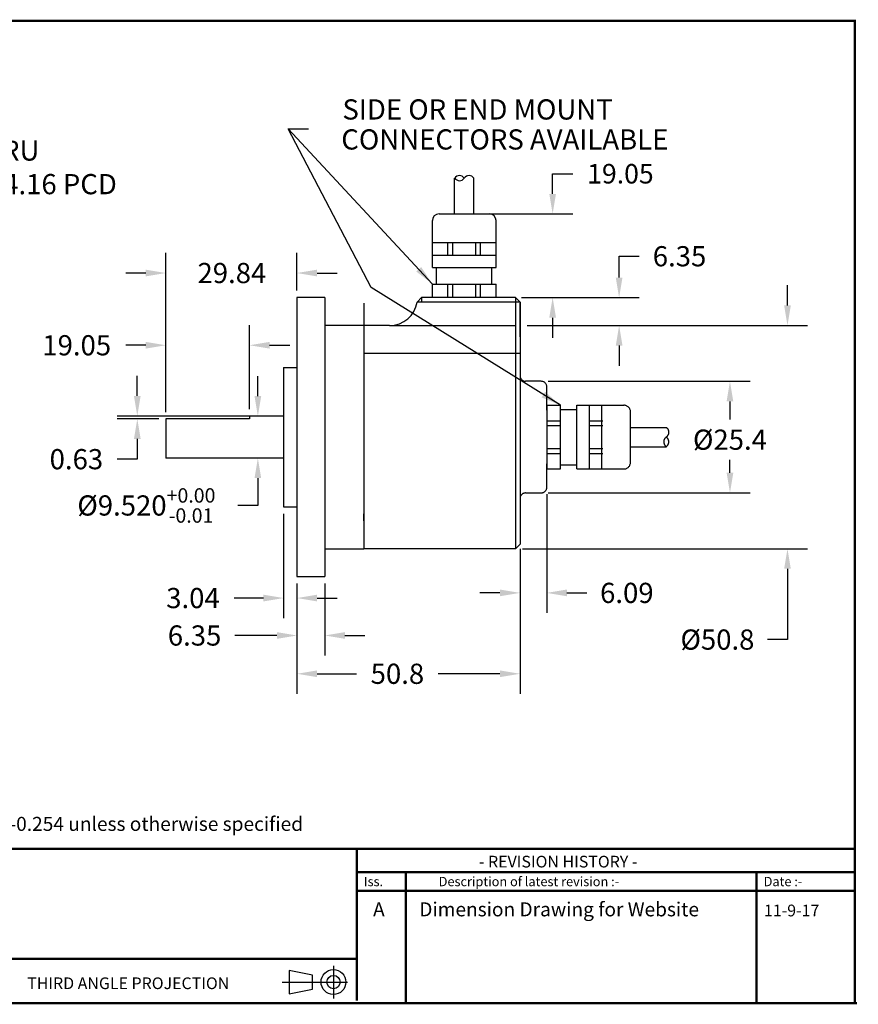
# Model space of a CAD drawing. Extents: x -12 to 179, y 216 to 377.
# Drawn here: x -7 to 1, y 216 to 225 of the extents above; entities that cross this region are included whole.
import ezdxf

# ---------------------------------------------------------------- set-up
doc = ezdxf.new("R2010")
doc.units = 0
doc.header["$LTSCALE"] = 0.5
doc.header["$MEASUREMENT"] = 0
doc.linetypes.add('HIDDEN', pattern=[9.375, 6.25, -3.125])
doc.layers.get('0').update_dxf_attribs({"linetype": 'CONTINUOUS'})
doc.layers.get('DEFPOINTS').update_dxf_attribs({"linetype": 'CONTINUOUS'})
for name, color, linetype in [('BECOBORDER', 8, 'CONTINUOUS'), ('DIM', 7, 'CONTINUOUS'), ('Hidden', 10, 'HIDDEN'), ('MAIN', 7, 'CONTINUOUS'), ('TEXT', 1, 'CONTINUOUS')]:
    doc.layers.add(name, color=color, linetype=linetype)
doc.styles.add('ROMANS', font='romans')
doc.styles.get("Standard").update_dxf_attribs({"font": 'SIMPLEX'})
doc.styles.add('STU', font='times.ttf', dxfattribs={"height": 4})
doc.dimstyles.new('4PLACES0004', dxfattribs={"dimtxt": 0.175, "dimasz": 0.18, "dimexe": 0.18, "dimexo": 0.0625, "dimgap": 0.09, "dimtad": 0, "dimtih": 1, "dimtoh": 1, "dimdec": 4, "dimzin": 0, "dimdsep": 46, "dimtxsty": 'ROMANS', "dimcen": 0.09, "dimadec": 0, "dimazin": 0, "dimtol": 1, "dimtm": 0.0004, "dimtfac": 0.5, "dimtdec": 4, "dimtofl": 0, "dimtmove": 0, "dimatfit": 0, "dimfxl": 0, "dimtolj": 1, "dimtzin": 0, "dimarcsym": 0})
doc.dimstyles.new('GARY$0', dxfattribs={"dimtxt": 0.175, "dimasz": 0.18, "dimexe": 0.18, "dimexo": 0.0625, "dimgap": 0.09, "dimtad": 0, "dimtih": 1, "dimtoh": 1, "dimdec": 3, "dimzin": 0, "dimdsep": 46, "dimtxsty": 'ROMANS', "dimcen": 0.09, "dimadec": 0, "dimazin": 0, "dimtfac": 1, "dimtdec": 3, "dimtofl": 0, "dimtmove": 0, "dimatfit": 3, "dimfxl": 0, "dimtolj": 1, "dimtzin": 0, "dimarcsym": 0})
doc.dimstyles.get("Standard").update_dxf_attribs({"dimtxt": 0.18, "dimasz": 0.18, "dimexe": 0.18, "dimexo": 0.0625, "dimgap": 0.09, "dimtad": 0, "dimtih": 1, "dimtoh": 1, "dimzin": 0, "dimdsep": 46, "dimtxsty": 'Standard', "dimcen": 0.09, "dimadec": 0, "dimazin": 0, "dimtfac": 1, "dimtofl": 0, "dimtmove": 2, "dimatfit": 3, "dimfxl": 0, "dimtolj": 1, "dimtzin": 0, "dimarcsym": 0})
doc.dimstyles.new('STANDARD2', dxfattribs={"dimtxt": 0.175, "dimasz": 0.18, "dimexe": 0.18, "dimexo": 0.0625, "dimgap": 0.09, "dimtad": 0, "dimtih": 1, "dimtoh": 1, "dimzin": 0, "dimdsep": 46, "dimtxsty": 'ROMANS', "dimcen": 0.09, "dimadec": 0, "dimazin": 0, "dimtfac": 1, "dimtofl": 0, "dimtmove": 0, "dimatfit": 0, "dimfxl": 0, "dimtolj": 1, "dimtzin": 0, "dimarcsym": 0})
doc.dimstyles.new('STANDARD3', dxfattribs={"dimtxt": 0.175, "dimasz": 0.18, "dimexe": 0.18, "dimexo": 0.0625, "dimgap": 0.09, "dimtad": 0, "dimtih": 1, "dimtoh": 1, "dimdec": 3, "dimzin": 0, "dimdsep": 46, "dimtxsty": 'ROMANS', "dimcen": 0.09, "dimadec": 0, "dimazin": 0, "dimtfac": 1, "dimtdec": 3, "dimtofl": 0, "dimtmove": 0, "dimatfit": 0, "dimfxl": 0, "dimtolj": 1, "dimtzin": 0, "dimarcsym": 0})

# ---------------------------------------------------------------- blocks, each defined once
blk = doc.blocks.new('*D47')
at = {"layer": 'DEFPOINTS', "color": 0}
for p in [(-2.9564, 222.8345), (-2.5321, 222.0847), (-2.19, 222.0847)]:
    blk.add_point(p, dxfattribs=at)
at = {"layer": 'MAIN', "color": 0, "lineweight": -2}
for p, q in [((-2.19, 223.0145), (-2.19, 223.1945)), ((-2.19, 223.1945), (-2.01, 223.1945)), ((-2.8939, 222.8345), (-2.01, 222.8345)), ((-2.4696, 222.0847), (-2.01, 222.0847)), ((-2.19, 221.9047), (-2.19, 221.7247))]:
    blk.add_line(p, q, dxfattribs=at)
at = {"layer": 'MAIN', "color": 0}
for points in [[(-2.22, 223.0145), (-2.16, 223.0145), (-2.19, 222.8345)], [(-2.22, 221.9047), (-2.16, 221.9047), (-2.19, 222.0847)]]:
    blk.add_solid(points, dxfattribs=at)
at = {"layer": 'MAIN', "color": 0, "insert": (-1.5825, 223.1945), "char_height": 0.175, "attachment_point": 5, "style": 'ROMANS'}
blk.add_mtext('\\A1;19.05', dxfattribs=at)
blk = doc.blocks.new('*D48')
at = {"layer": 'DEFPOINTS', "color": 0}
for p in [(-2.2921, 221.3347), (-2.2921, 220.3347), (-0.6006, 220.3347)]:
    blk.add_point(p, dxfattribs=at)
at = {"layer": 'DIM', "color": 0, "lineweight": -2}
for p, q in [((-2.2296, 221.3347), (-0.4206, 221.3347)), ((-0.6006, 221.1547), (-0.6006, 220.9921)), ((-0.6006, 220.5147), (-0.6006, 220.6311)), ((-2.2296, 220.3347), (-0.4206, 220.3347))]:
    blk.add_line(p, q, dxfattribs=at)
at = {"layer": 'DIM', "color": 0}
for points in [[(-0.6306, 221.1547), (-0.5706, 221.1547), (-0.6006, 221.3347)], [(-0.6306, 220.5147), (-0.5706, 220.5147), (-0.6006, 220.3347)]]:
    blk.add_solid(points, dxfattribs=at)
at = {"layer": 'DIM', "color": 0, "insert": (-0.6006, 220.8116), "char_height": 0.181, "attachment_point": 5, "style": 'ROMANS'}
blk.add_mtext('\\A1;%%C25.4', dxfattribs=at)
blk = doc.blocks.new('*D49')
at = {"layer": 'DEFPOINTS', "color": 0}
for p in [(-2.5321, 222.0847), (-1.5941, 222.0847), (-2.4821, 221.8347)]:
    blk.add_point(p, dxfattribs=at)
at = {"layer": 'DIM', "color": 0, "lineweight": -2}
for p, q in [((-1.5941, 222.2647), (-1.5941, 222.4552)), ((-1.5941, 222.4552), (-1.4141, 222.4552)), ((-2.4696, 222.0847), (-1.4141, 222.0847)), ((-2.4196, 221.8347), (-1.4141, 221.8347)), ((-1.5941, 221.6547), (-1.5941, 221.4747))]:
    blk.add_line(p, q, dxfattribs=at)
at = {"layer": 'DIM', "color": 0}
for points in [[(-1.6241, 222.2647), (-1.5641, 222.2647), (-1.5941, 222.0847)], [(-1.6241, 221.6547), (-1.5641, 221.6547), (-1.5941, 221.8347)]]:
    blk.add_solid(points, dxfattribs=at)
at = {"layer": 'DIM', "color": 0, "insert": (-1.0526, 222.4552), "char_height": 0.181, "attachment_point": 5, "style": 'ROMANS'}
blk.add_mtext('\\A1;6.35', dxfattribs=at)
blk = doc.blocks.new('*D50')
at = {"layer": 'DEFPOINTS', "color": 0}
for p in [(-2.4821, 219.8972), (-4.4821, 219.5847), (-2.4821, 218.714)]:
    blk.add_point(p, dxfattribs=at)
at = {"layer": 'DIM', "color": 0, "lineweight": -2}
for p, q in [((-2.4821, 219.8347), (-2.4821, 218.534)), ((-4.4821, 219.5222), (-4.4821, 218.534)), ((-4.3021, 218.714), (-3.9472, 218.714)), ((-2.6621, 218.714), (-3.2156, 218.714))]:
    blk.add_line(p, q, dxfattribs=at)
at = {"layer": 'DIM', "color": 0}
for points in [[(-4.3021, 218.744), (-4.3021, 218.684), (-4.4821, 218.714)], [(-2.6621, 218.744), (-2.6621, 218.684), (-2.4821, 218.714)]]:
    blk.add_solid(points, dxfattribs=at)
at = {"layer": 'DIM', "color": 0, "insert": (-3.5814, 218.714), "char_height": 0.181, "attachment_point": 5}
blk.add_mtext('\\A1;50.8', dxfattribs=at)
blk = doc.blocks.new('*D51')
at = {"layer": 'DEFPOINTS', "color": 0}
for p in [(-2.4821, 221.8347), (-2.5221, 219.8347), (-0.085, 219.8347)]:
    blk.add_point(p, dxfattribs=at)
at = {"layer": 'DIM', "color": 0, "lineweight": -2}
for p, q in [((-0.085, 222.0147), (-0.085, 222.1947)), ((-2.4196, 221.8347), (0.095, 221.8347)), ((-2.4596, 219.8347), (0.095, 219.8347)), ((-0.085, 219.6547), (-0.085, 219.0205)), ((-0.085, 219.0205), (-0.265, 219.0205))]:
    blk.add_line(p, q, dxfattribs=at)
at = {"layer": 'DIM', "color": 0}
for points in [[(-0.115, 222.0147), (-0.055, 222.0147), (-0.085, 221.8347)], [(-0.115, 219.6547), (-0.055, 219.6547), (-0.085, 219.8347)]]:
    blk.add_solid(points, dxfattribs=at)
at = {"layer": 'DIM', "color": 0, "insert": (-0.7127, 219.0205), "char_height": 0.181, "attachment_point": 5, "style": 'ROMANS'}
blk.add_mtext('\\A1;%%c50.8', dxfattribs=at)
blk = doc.blocks.new('*D52')
at = {"layer": 'DEFPOINTS', "color": 0}
for p in [(-2.2421, 220.3847), (-2.4821, 219.8747), (-2.2421, 219.4388)]:
    blk.add_point(p, dxfattribs=at)
at = {"layer": 'DIM', "color": 0, "lineweight": -2}
for p, q in [((-2.2421, 220.3222), (-2.2421, 219.2588)), ((-2.4821, 219.8122), (-2.4821, 219.2588)), ((-2.6621, 219.4388), (-2.8421, 219.4388)), ((-2.0621, 219.4388), (-1.8821, 219.4388))]:
    blk.add_line(p, q, dxfattribs=at)
at = {"layer": 'DIM', "color": 0}
for points in [[(-2.6621, 219.4688), (-2.6621, 219.4088), (-2.4821, 219.4388)], [(-2.0621, 219.4688), (-2.0621, 219.4088), (-2.2421, 219.4388)]]:
    blk.add_solid(points, dxfattribs=at)
at = {"layer": 'DIM', "color": 0, "insert": (-1.5249, 219.4388), "char_height": 0.181, "attachment_point": 5, "style": 'ROMANS'}
blk.add_mtext('\\A1;6.09', dxfattribs=at)
blk = doc.blocks.new('*D53')
at = {"layer": 'DEFPOINTS', "color": 0}
for p in [(-4.6021, 221.0221), (-4.8324, 220.6473), (-4.6021, 220.6473)]:
    blk.add_point(p, dxfattribs=at)
at = {"layer": 'TEXT', "color": 0, "lineweight": -2}
for p, q in [((-4.8324, 221.2021), (-4.8324, 221.3821)), ((-4.6646, 221.0221), (-5.0124, 221.0221)), ((-4.6646, 220.6473), (-5.0124, 220.6473)), ((-4.8324, 220.4673), (-4.8324, 220.2221)), ((-4.8324, 220.2221), (-5.0124, 220.2221))]:
    blk.add_line(p, q, dxfattribs=at)
at = {"layer": 'TEXT', "color": 0}
for points in [[(-4.8624, 221.2021), (-4.8024, 221.2021), (-4.8324, 221.0221)], [(-4.8624, 220.4673), (-4.8024, 220.4673), (-4.8324, 220.6473)]]:
    blk.add_solid(points, dxfattribs=at)
at = {"layer": 'TEXT', "color": 0, "insert": (-5.8315, 220.2221), "char_height": 0.181, "attachment_point": 5, "style": 'ROMANS'}
blk.add_mtext('\\A1;%%C9.520{}{\\H0.71x;\\C3;\\S+0.00^ -0.01;}', dxfattribs=at)
blk = doc.blocks.new('*D57')
at = {"layer": 'DEFPOINTS', "color": 0}
for p in [(-5.6571, 221.6576), (-4.9071, 221.0219), (-5.6571, 220.9969)]:
    blk.add_point(p, dxfattribs=at)
at = {"layer": 'DIM', "color": 0, "lineweight": -2}
for p, q in [((-5.6571, 221.0594), (-5.6571, 221.8376)), ((-4.9071, 221.0844), (-4.9071, 221.8376)), ((-5.8371, 221.6576), (-6.0171, 221.6576)), ((-4.7271, 221.6576), (-4.5471, 221.6576))]:
    blk.add_line(p, q, dxfattribs=at)
at = {"layer": 'DIM', "color": 0}
for points in [[(-5.8371, 221.6876), (-5.8371, 221.6276), (-5.6571, 221.6576)], [(-4.7271, 221.6876), (-4.7271, 221.6276), (-4.9071, 221.6576)]]:
    blk.add_solid(points, dxfattribs=at)
at = {"layer": 'DIM', "color": 0, "insert": (-6.4561, 221.6576), "char_height": 0.181, "attachment_point": 5, "style": 'ROMANS'}
blk.add_mtext('\\A1;19.05', dxfattribs=at)
blk = doc.blocks.new('*D58')
at = {"layer": 'DEFPOINTS', "color": 0}
for p in [(-4.6021, 220.2097), (-4.4821, 219.5847), (-4.6021, 219.3925)]:
    blk.add_point(p, dxfattribs=at)
at = {"layer": 'TEXT', "color": 0, "lineweight": -2}
for p, q in [((-4.6021, 220.1472), (-4.6021, 219.2125)), ((-4.4821, 219.5222), (-4.4821, 219.2125)), ((-4.7821, 219.3925), (-5.044, 219.3925)), ((-4.3021, 219.3925), (-4.1221, 219.3925))]:
    blk.add_line(p, q, dxfattribs=at)
at = {"layer": 'TEXT', "color": 0}
for points in [[(-4.7821, 219.4225), (-4.7821, 219.3625), (-4.6021, 219.3925)], [(-4.3021, 219.4225), (-4.3021, 219.3625), (-4.4821, 219.3925)]]:
    blk.add_solid(points, dxfattribs=at)
at = {"layer": 'TEXT', "color": 0, "insert": (-5.4141, 219.3925), "char_height": 0.181, "attachment_point": 5, "style": 'ROMANS'}
blk.add_mtext('\\A1;3.04', dxfattribs=at)
blk = doc.blocks.new('*D59')
at = {"layer": 'DEFPOINTS', "color": 0}
for p in [(-4.9071, 221.0237), (-5.9132, 220.9987), (-5.6571, 220.9987)]:
    blk.add_point(p, dxfattribs=at)
at = {"layer": 'TEXT', "color": 0, "lineweight": -2}
for p, q in [((-5.9132, 221.2037), (-5.9132, 221.3837)), ((-4.9696, 221.0237), (-6.0932, 221.0237)), ((-5.7196, 220.9987), (-6.0932, 220.9987)), ((-5.9132, 220.8187), (-5.9132, 220.6369)), ((-5.9132, 220.6369), (-6.0932, 220.6369))]:
    blk.add_line(p, q, dxfattribs=at)
at = {"layer": 'TEXT', "color": 0}
for points in [[(-5.9432, 221.2037), (-5.8832, 221.2037), (-5.9132, 221.0237)], [(-5.9432, 220.8187), (-5.8832, 220.8187), (-5.9132, 220.9987)]]:
    blk.add_solid(points, dxfattribs=at)
at = {"layer": 'TEXT', "color": 0, "insert": (-6.459, 220.6369), "char_height": 0.181, "attachment_point": 5, "style": 'ROMANS'}
blk.add_mtext('\\A1;0.63', dxfattribs=at)
blk = doc.blocks.new('*D60')
at = {"layer": 'DEFPOINTS', "color": 0}
for p in [(-4.4821, 219.5847), (-4.2321, 219.5847), (-4.4821, 219.057)]:
    blk.add_point(p, dxfattribs=at)
at = {"layer": 'TEXT', "color": 0, "lineweight": -2}
for p, q in [((-4.4821, 219.5222), (-4.4821, 218.877)), ((-4.2321, 219.5222), (-4.2321, 218.877)), ((-4.6621, 219.057), (-5.0382, 219.057)), ((-4.0521, 219.057), (-3.8721, 219.057))]:
    blk.add_line(p, q, dxfattribs=at)
at = {"layer": 'TEXT', "color": 0}
for points in [[(-4.6621, 219.087), (-4.6621, 219.027), (-4.4821, 219.057)], [(-4.0521, 219.087), (-4.0521, 219.027), (-4.2321, 219.057)]]:
    blk.add_solid(points, dxfattribs=at)
at = {"layer": 'TEXT', "color": 0, "insert": (-5.3997, 219.057), "char_height": 0.181, "attachment_point": 5, "style": 'ROMANS'}
blk.add_mtext('\\A1;6.35', dxfattribs=at)
blk = doc.blocks.new('*D61')
at = {"layer": 'DEFPOINTS', "color": 0}
for p in [(-4.4821, 222.3049), (-4.4821, 222.0847), (-5.6571, 220.9969)]:
    blk.add_point(p, dxfattribs=at)
at = {"layer": 'TEXT', "color": 0, "lineweight": -2}
for p, q in [((-5.6571, 221.0594), (-5.6571, 222.4849)), ((-4.4821, 222.1472), (-4.4821, 222.4849)), ((-5.8371, 222.3049), (-6.0171, 222.3049)), ((-4.3021, 222.3049), (-4.1221, 222.3049))]:
    blk.add_line(p, q, dxfattribs=at)
at = {"layer": 'TEXT', "color": 0}
for points in [[(-5.8371, 222.3349), (-5.8371, 222.2749), (-5.6571, 222.3049)], [(-4.3021, 222.3349), (-4.3021, 222.2749), (-4.4821, 222.3049)]]:
    blk.add_solid(points, dxfattribs=at)
at = {"layer": 'TEXT', "color": 0, "insert": (-5.0651, 222.3049), "char_height": 0.181, "attachment_point": 5, "style": 'ROMANS'}
blk.add_mtext('\\A1;29.84', dxfattribs=at)

msp = doc.modelspace()

# ---------------------------------------------------------------- linework, layer by layer
for p, q in [((-3.36458, 222.08466), (-3.36458, 222.04466)), ((-2.48208, 222.04466), (-2.48208, 221.83466))]:
    msp.add_line(p, q)
msp.add_arc((-3.65136, 222.08466), 0.25, 270, 350.793104)
at = {"layer": 'BECOBORDER'}
for p, q in [((-4.1547, 216.09808), (-4.1547, 215.80469)), ((-4.34331, 216.01425), (-4.55287, 216.05616)), ((-4.55287, 216.05616), (-4.55287, 215.8466)), ((-4.34331, 215.88851), (-4.34331, 216.01425)), ((-4.61574, 215.95138), (-4.02897, 215.95138)), ((-4.55287, 215.8466), (-4.34331, 215.88851))]:
    msp.add_line(p, q, dxfattribs=at)
at = {"layer": 'BECOBORDER', "const_width": 0.02096}
msp.add_lwpolyline([(-11.9295, 215.76277), (0.51856, 215.76277), (0.51856, 224.56443), (-11.9295, 224.56443)], close=True, dxfattribs=at)
for points in [[(-11.9295, 217.14589), (0.51856, 217.14589)], [(-3.94514, 216.16094), (-3.94514, 217.14589)], [(-3.94514, 216.76868), (-3.50506, 216.76868), (-3.50506, 216.93633), (-3.50506, 216.76868), (-0.36161, 216.76868), (-0.36161, 216.93633), (-0.36161, 216.76868), (0.51856, 216.76868)], [(-3.94514, 216.93633), (0.51856, 216.93633)], [(-0.36161, 216.93633), (-0.36161, 215.76277)], [(-3.50506, 216.76868), (-3.50506, 215.76277)], [(-11.90854, 216.16094), (-3.94514, 216.16094), (-3.94514, 215.78373)], [(0.53951, 215.76277), (-11.90854, 215.76277)]]:
    msp.add_lwpolyline(points, dxfattribs=at)
at = {"layer": 'BECOBORDER'}
for radius in [0.11138, 0.05927]:
    msp.add_circle((-4.1547, 215.95138), radius, dxfattribs=at)
at = {"layer": 'Hidden', "color": 7, "ltscale": 0.5}
for p, q in [((-3.65136, 221.83466), (-2.52208, 221.83466)), ((-2.29208, 221.33466), (-2.43208, 221.33466)), ((-2.24208, 221.07466), (-2.24208, 221.28466)), ((-2.24208, 221.12037), (-2.12024, 221.12037)), ((-2.12024, 220.54894), (-2.12024, 221.12037)), ((-1.97267, 220.54894), (-1.97267, 221.12037)), ((-1.97267, 221.12037), (-1.55225, 221.12037)), ((-1.86113, 220.54894), (-1.86113, 221.12037)), ((-1.74959, 220.54894), (-1.74959, 221.12037)), ((-2.12024, 221.08348), (-1.97267, 221.08348)), ((-1.49219, 220.609), (-1.49219, 221.06031)), ((-2.24208, 220.98052), (-2.12024, 220.98052)), ((-2.24208, 220.93762), (-2.12024, 220.93762)), ((-1.86113, 220.98052), (-1.73929, 220.98052)), ((-1.86113, 220.93762), (-1.73929, 220.93762)), ((-2.24208, 220.7317), (-2.12024, 220.7317)), ((-2.24208, 220.6888), (-2.12024, 220.6888)), ((-1.86113, 220.7317), (-1.73929, 220.7317)), ((-1.86113, 220.6888), (-1.73929, 220.6888)), ((-2.24208, 220.38466), (-2.24208, 220.59466)), ((-2.12024, 220.58584), (-1.97267, 220.58584)), ((-2.24208, 220.54894), (-2.12024, 220.54894)), ((-1.97267, 220.54894), (-1.55225, 220.54894)), ((-2.43208, 220.33466), (-2.29208, 220.33466))]:
    msp.add_line(p, q, dxfattribs=at)
for points in [[(-2.24208, 221.12037), (-2.24208, 220.54894)], [(-1.49219, 220.92046), (-1.17077, 220.92046)], [(-1.49219, 220.7489), (-1.17074, 220.7489)]]:
    msp.add_lwpolyline(points, dxfattribs=at)
for centre, radius, start, end in [((-2.43208, 221.38466), 0.05, 180, 270), ((-2.29208, 221.28466), 0.05, 0, 90), ((-1.55225, 221.06031), 0.06006, 360, 90), ((-1.19973, 220.87797), 0.05141, 303.644029, 56.074238), ((-1.14301, 220.7922), 0.05141, 123.925762, 237.364206), ((-1.2004, 220.7922), 0.05141, 303.644029, 56.074238), ((-1.55225, 220.609), 0.06006, 270, 0), ((-2.43208, 220.28466), 0.05, 90, 180), ((-2.29208, 220.38466), 0.05, 270, 0)]:
    msp.add_arc(centre, radius, start, end, dxfattribs=at)
at = {"layer": 'MAIN', "color": 7}
for p, q in [((-3.26822, 222.35407), (-3.26822, 222.77449)), ((-3.20816, 222.83455), (-2.75685, 222.83455)), ((-2.69679, 222.35407), (-2.69679, 222.77449)), ((-3.26822, 222.57715), (-2.69679, 222.57715)), ((-3.12837, 222.46561), (-3.12837, 222.57715)), ((-3.08547, 222.46561), (-3.08547, 222.57715)), ((-2.87955, 222.46561), (-2.87955, 222.57715)), ((-2.83665, 222.46561), (-2.83665, 222.57715)), ((-3.26822, 222.46561), (-2.69679, 222.46561)), ((-3.26822, 222.35407), (-2.69679, 222.35407)), ((-3.23133, 222.20649), (-3.23133, 222.35407)), ((-2.73369, 222.20649), (-2.73369, 222.35407)), ((-3.26822, 222.08466), (-3.26822, 222.20649)), ((-3.26822, 222.20649), (-2.69679, 222.20649)), ((-3.12837, 222.08466), (-3.12837, 222.20649)), ((-3.08547, 222.08466), (-3.08547, 222.20649)), ((-2.87955, 222.08466), (-2.87955, 222.20649)), ((-2.83665, 222.08466), (-2.83665, 222.20649)), ((-2.69679, 222.08466), (-2.69679, 222.20649)), ((-4.48208, 222.08466), (-4.48208, 219.58466)), ((-4.23208, 222.08466), (-4.23208, 219.58466)), ((-3.88208, 222.03466), (-3.88208, 221.58466)), ((-3.88208, 222.03466), (-3.88208, 220.08466)), ((-3.88208, 222.02216), (-3.88208, 220.08466)), ((-3.88208, 221.83466), (-3.88208, 221.77216)), ((-2.48208, 221.83466), (-2.48208, 219.87466)), ((-2.48208, 221.58466), (-3.88208, 221.58466)), ((-4.60208, 221.45966), (-4.48208, 221.45966)), ((-4.60208, 221.45966), (-4.60208, 220.20966)), ((-4.90708, 221.02206), (-4.90708, 220.99706)), ((-4.60208, 221.02206), (-4.90708, 221.02206)), ((-5.65708, 220.99866), (-5.65708, 220.64566)), ((-4.90708, 220.99706), (-5.65708, 220.99706)), ((-4.60208, 220.64726), (-5.6579, 220.64726)), ((-4.60208, 220.20966), (-4.48208, 220.20966)), ((-3.88208, 220.08466), (-3.88208, 220.14716)), ((-2.52208, 219.83466), (-2.48208, 219.87466)), ((-2.52208, 219.83466), (-3.88208, 219.83466))]:
    msp.add_line(p, q, dxfattribs=at)
at = {"layer": 'MAIN'}
for p, q in [((-3.40458, 222.04466), (-3.36458, 222.08466)), ((-2.52208, 222.08466), (-3.36458, 222.08466)), ((-2.52208, 222.08466), (-2.52174, 219.83466)), ((-2.48208, 222.04466), (-2.52208, 222.08466)), ((-2.48208, 222.04466), (-3.40458, 222.04466)), ((-2.48208, 221.73466), (-2.48208, 222.03466))]:
    msp.add_line(p, q, dxfattribs=at)
at = {"layer": 'MAIN', "color": 7}
for points in [[(-3.06827, 222.83455), (-3.06827, 223.156)], [(-2.89671, 222.83455), (-2.89671, 223.15596)], [(-4.23208, 222.08466), (-4.48208, 222.08466)], [(-2.69679, 222.08466), (-3.26822, 222.08466)], [(-3.65136, 221.83466), (-3.98208, 221.83466), (-4.23208, 221.83466)], [(-3.88208, 221.83466), (-3.88208, 219.83466)], [(-4.23208, 219.83466), (-3.98208, 219.83466), (-3.88208, 219.83466)], [(-4.48208, 219.58466), (-4.23208, 219.58466)]]:
    msp.add_lwpolyline(points, dxfattribs=at)
for centre, radius, start, end in [((-3.02497, 223.18373), 0.05141, 212.635794, 326.074238), ((-3.02497, 223.12634), 0.05141, 33.925762, 146.355971), ((-2.93919, 223.127), 0.05141, 33.925762, 146.355971), ((-3.20816, 222.77449), 0.06006, 90, 180), ((-2.75685, 222.77449), 0.06006, 0, 90)]:
    msp.add_arc(centre, radius, start, end, dxfattribs=at)

# ---------------------------------------------------------------- texts
at = {"layer": 'BECOBORDER', "style": 'STU'}
msp.add_text('All Dimensions are in mm, tolerance of +/- 0.127mm or +/-0.254 unless otherwise specified', height=0.1257379, dxfattribs=at).set_placement((-11.58347, 217.30609))
at = {"layer": 'BECOBORDER'}
for s, height, p in [('- REVISION HISTORY -', 0.1047816, (-2.85053, 216.97824)), ('Iss.', 0.083825, (-3.88227, 216.81059)), ('Description of latest revision :-', 0.0838253, (-3.21167, 216.81059)), ('Date :-', 0.083825, (-0.29874, 216.81059)), ('A', 0.12574, (-3.7997, 216.54051)), ('Dimension Drawing for Website', 0.1257379, (-3.38541, 216.54051)), ('11-9-17', 0.104782, (-0.29554, 216.54051)), ('THIRD ANGLE PROJECTION', 0.1047816, (-6.89998, 215.88851))]:
    msp.add_text(s, height=height, dxfattribs=at).set_placement(p)
at = {"layer": 'TEXT', "color": 7, "style": 'ROMANS'}
for s, p in [('SIDE OR END MOUNT', (-4.07434, 223.68029)), ('CONNECTORS AVAILABLE', (-4.08452, 223.41152))]:
    msp.add_text(s, height=0.181, dxfattribs=at).set_placement(p)
at = {"layer": 'TEXT', "color": 7, "insert": (-8.17174, 223.49359), "char_height": 0.181, "attachment_point": 1, "style": 'ROMANS'}
msp.add_mtext('%%c5.53 THRU\\P4x 90° %%c74.16 PCD', dxfattribs=at)

# ---------------------------------------------------------------- dimensions: what is measured, and where the dimension line sits
at = {"layer": 'DIM', "color": 7}
for base, p1, p2, text, dimstyle, override, picture, middle in [((-1.59409, 222.08466), (-2.48208, 221.83466), (-2.53208, 222.08466), '6.35', 'STANDARD2', {"dimtxt": 0.181}, '*D49', (-1.05259, 222.45521)), ((-0.08497, 219.83466), (-2.48208, 221.83466), (-2.52208, 219.83466), '%%c50.8', 'STANDARD3', {"dimtxt": 0.181, "dimdec": 4}, '*D51', (-0.71266, 219.02046)), ((-0.60062, 220.33466), (-2.29208, 221.33466), (-2.29208, 220.33466), '%%C25.4', 'STANDARD2', {"dimtxt": 0.181}, '*D48', (-0.60062, 220.81163))]:
    dim = msp.add_linear_dim(base=base, p1=p1, p2=p2, angle=90, text=text, dimstyle=dimstyle, override=override, dxfattribs=at)
    dim.commit()
    dim.dimension.update_dxf_attribs({"geometry": picture, "text_midpoint": middle, "dimtype": 160})
for base, p1, p2, text, dimstyle, picture, middle in [((-5.65708, 221.65764), (-4.90708, 221.02191), (-5.65708, 220.99691), '19.05', 'STANDARD3', '*D57', (-6.45615, 221.65764)), ((-2.24208, 219.43878), (-2.48208, 219.87466), (-2.24208, 220.38466), '6.09', 'STANDARD2', '*D52', (-1.52489, 219.43878))]:
    dim = msp.add_linear_dim(base=base, p1=p1, p2=p2, text=text, dimstyle=dimstyle, override={"dimtxt": 0.181}, dxfattribs=at)
    dim.commit()
    dim.dimension.update_dxf_attribs({"geometry": picture, "text_midpoint": middle})
dim = msp.add_linear_dim(base=(-2.48208, 218.71401), p1=(-4.48208, 219.58466), p2=(-2.48208, 219.89716), text='50.8', dimstyle='Standard', override={"dimtxt": 0.181}, dxfattribs=at)
dim.commit()
dim.dimension.update_dxf_attribs({"geometry": '*D50', "text_midpoint": (-3.58141, 218.71401), "dimtype": 160})
at = {"layer": 'MAIN'}
dim = msp.add_linear_dim(base=(-2.19004, 222.08466), p1=(-2.95642, 222.83455), p2=(-2.53208, 222.08466), angle=90, text='19.05', dimstyle='STANDARD2', dxfattribs=at)
dim.commit()
dim.dimension.update_dxf_attribs({"geometry": '*D47', "text_midpoint": (-1.58254, 223.19455), "dimtype": 160})
at = {"layer": 'TEXT', "color": 7}
for base, p1, p2, text, picture, middle in [((-4.48208, 222.30491), (-5.65708, 220.99691), (-4.48208, 222.08466), '29.84', '*D61', (-5.0651, 222.30491)), ((-4.60208, 219.39251), (-4.48208, 219.58466), (-4.60208, 220.20966), '3.04', '*D58', (-5.41408, 219.39251)), ((-4.48208, 219.05702), (-4.23208, 219.58466), (-4.48208, 219.58466), '6.35', '*D60', (-5.39973, 219.05702))]:
    dim = msp.add_linear_dim(base=base, p1=p1, p2=p2, text=text, dimstyle='GARY$0', override={"dimtxt": 0.181}, dxfattribs=at)
    dim.commit()
    dim.dimension.update_dxf_attribs({"geometry": picture, "text_midpoint": middle, "dimtype": 160})
for base, p1, p2, text, dimstyle, override, picture, middle in [((-4.83236, 220.64726), (-4.60208, 221.02206), (-4.60208, 220.64726), '%%C9.520{}{\\H0.71x;\\C3;\\S+0.00^ -0.01;}', '4PLACES0004', {"dimtxt": 0.181, "dimtol": 0, "dimtp": 0, "dimtm": 0.01, "dimtdec": 2}, '*D53', (-5.83149, 220.22213)), ((-5.9132, 220.99866), (-4.90708, 221.02366), (-5.65708, 220.99866), '0.63', 'GARY$0', {"dimtxt": 0.181}, '*D59', (-6.45901, 220.63691))]:
    dim = msp.add_linear_dim(base=base, p1=p1, p2=p2, angle=90, text=text, dimstyle=dimstyle, override=override, dxfattribs=at)
    dim.commit()
    dim.dimension.update_dxf_attribs({"geometry": picture, "text_midpoint": middle, "dimtype": 160})

# ---------------------------------------------------------------- leaders
at = {"layer": 'MAIN'}
for points, dimstyle in [([(-2.12024, 221.12037), (-3.81812, 222.17586), (-4.55959, 223.59823), (-4.37959, 223.59823)], '4PLACES0004'), ([(-3.26822, 222.20649), (-4.55959, 223.59823), (-4.37959, 223.59823)], 'STANDARD2')]:
    msp.add_leader(points, dimstyle=dimstyle, override={"dimgap": 0.09, "dimtad": 0}, dxfattribs=at)

doc.saveas('drawing.dxf')
